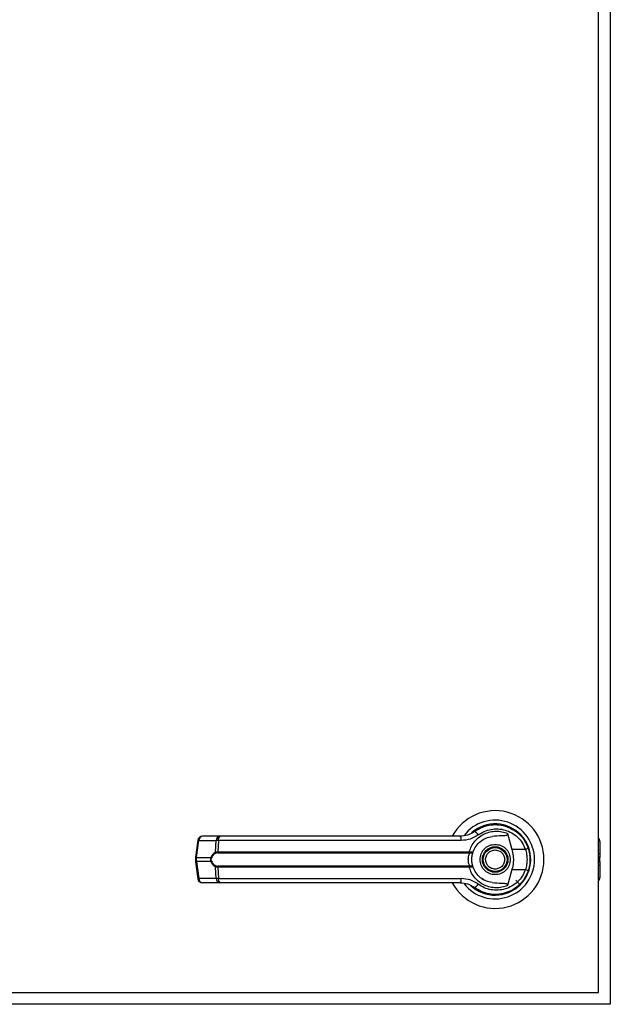
# Model space of a CAD drawing. Units: inches. Extents: x 0.3 to 10.6, y 0.4 to 8.2.
# Drawn here: x 1.9 to 2, y 3.2 to 3.4 of the extents above; entities that cross this region are included whole.
import ezdxf

# ---------------------------------------------------------------- set-up
doc = ezdxf.new("R2010")
doc.units = ezdxf.units.IN
doc.header["$MEASUREMENT"] = 0

msp = doc.modelspace()

# ---------------------------------------------------------------- linework, layer by layer
at = {"color": 7, "linetype": 'Continuous', "lineweight": 25}
for p, q in [((1.975383379587228, 3.494515836466478), (1.975383379587228, 3.194515832758787)), ((1.972883328468032, 3.197015825211995), (1.972883328468032, 3.492015844013271)), ((1.946851293192325, 3.231300405153601), (1.946547872697465, 3.231084338316291)), ((1.94813032908346, 3.231938544448429), (1.9483016337712, 3.232008591639238)), ((1.9483016337712, 3.232008591639238), (1.948388283436883, 3.232008591639238)), ((1.953596943266, 3.232008591639238), (1.953715037901761, 3.232008591639238)), ((1.953642702737383, 3.230654257951283), (1.954570798682606, 3.2272853928687)), ((1.88807999879, 3.229207466664739), (1.887602457639929, 3.22561358818153)), ((1.887818993805152, 3.225569735354788), (1.888296534955222, 3.229163613837997)), ((1.888296534955222, 3.229163613837997), (1.891979996403561, 3.229163613837997)), ((1.892739134300602, 3.2300620834588), (1.889055672852263, 3.2300620834588)), ((1.891854568519182, 3.226730031284284), (1.891979996403561, 3.229163613837997)), ((1.892433953826073, 3.229163613837997), (1.892311165911196, 3.22679239323054)), ((1.943835216034306, 3.229163613837997), (1.892433953826073, 3.229163613837997)), ((1.973154013341058, 3.228954792250322), (1.973154013341058, 3.226342777091211)), ((1.892311165911196, 3.22679239323054), (1.945539521679355, 3.22679239323054)), ((1.892353874751153, 3.226549956031195), (1.945508018043288, 3.226549956031195)), ((1.945508018043288, 3.226549956031195), (1.945664128239889, 3.22654382543535)), ((1.945539521679355, 3.22679239323054), (1.94574244733514, 3.226768222843092)), ((1.957409528556023, 3.2272853928687), (1.954570798682606, 3.2272853928687)), ((1.958128304252664, 3.227268526396876), (1.957913117405188, 3.227887687244277)), ((1.973154013341058, 3.226342777091211), (1.973154013341058, 3.225566626057374)), ((1.887602457639929, 3.225613529515541), (1.887602457639929, 3.224668127103577)), ((1.887602457639929, 3.224668039104594), (1.88807999879, 3.221074160621384)), ((1.887818993805152, 3.225569735354788), (1.890887401025316, 3.225569735354788)), ((1.887818993805152, 3.224711891931335), (1.887818993805152, 3.225569735354788)), ((1.890887401025316, 3.224711891931335), (1.887818993805152, 3.224711891931335)), ((1.887818993805152, 3.224711891931335), (1.888296534955222, 3.221118013448126)), ((1.973154013341058, 3.22471500122875), (1.973154013341058, 3.225566626057374)), ((1.973154013341058, 3.22471500122875), (1.973154013341058, 3.223938850194913)), ((1.973154013341058, 3.223938850194913), (1.973154013341058, 3.221326835035801)), ((1.891979996403561, 3.221118013448126), (1.891854568519182, 3.223551596001839)), ((1.945539521679355, 3.223489234055584), (1.892311165911196, 3.223489234055584)), ((1.892311165911196, 3.223489234055584), (1.892433953826073, 3.221118013448126)), ((1.945508018043288, 3.223731700587923), (1.892353874751153, 3.223731700587923)), ((1.945508018043288, 3.223731700587923), (1.945664128239889, 3.223737801850774)), ((1.94574244733514, 3.223513404443032), (1.945539521679355, 3.223489234055584)), ((1.954570798682606, 3.222996234417424), (1.953642702737383, 3.219627369334841)), ((1.954570798682606, 3.222996234417424), (1.957409528556023, 3.222996234417424)), ((1.891979996403561, 3.221118013448126), (1.888296534955222, 3.221118013448126)), ((1.892739134300602, 3.220219573160318), (1.889055672852263, 3.220219573160318)), ((1.892433953826073, 3.221118013448126), (1.943835216034306, 3.221118013448126)), ((1.948252354340481, 3.221048875580146), (1.948541577666015, 3.220868272333157)), ((1.948547737594855, 3.220878890877157), (1.948534831077285, 3.220856539135367)), ((1.956262960467942, 3.219886233011092), (1.955382559971737, 3.220766633507297)), ((1.727883364061861, 3.197015825211995), (1.972883328468032, 3.197015825211995)), ((1.975383379587228, 3.194515832758787), (1.725383342275659, 3.194515832758787))]:
    msp.add_line(p, q, dxfattribs=at)
at = {"color": 8, "linetype": 'Continuous', "lineweight": 25}
for p, q in [((1.972883328468032, 3.226498007297978), (1.973154013341058, 3.226342777091211)), ((1.973154013341058, 3.225566626057374), (1.972883328468032, 3.225721856264141)), ((1.972883328468032, 3.224559771021982), (1.973154013341058, 3.22471500122875)), ((1.973154013341058, 3.223938850194913), (1.972883328468032, 3.223783619988145))]:
    msp.add_line(p, q, dxfattribs=at)
at = {"color": 7, "linetype": 'Continuous', "lineweight": 25, "flags": 128}
for points in [[(1.958437532680431, 3.224972838250194), (1.958417644910176, 3.225709653738439), (1.958376402719943, 3.226106734484662)], [(1.958025110778097, 3.22269410457432), (1.958243993582878, 3.223447610536422), (1.958349005703103, 3.223984785664262)]]:
    msp.add_lwpolyline(points, dxfattribs=at)
at = {"color": 7, "linetype": 'Continuous', "lineweight": 25}
for radius in [0.002706692913385901, 0.002509842519685266]:
    msp.add_circle((1.951008351686742, 3.225140818690547), radius, dxfattribs=at)
for centre, radius, start, end in [((1.951008351686742, 3.225140818690547), 0.01033464566929136, 0, 151.3966254430293), ((1.951008351686742, 3.225140818690547), 0.008328639962620392, 0, 142.3044359959758), ((1.951008351686742, 3.225140818690547), 0.007529527559055445, 226.619929193234, 131.3137341570851), ((1.951008351686742, 3.225140818690547), 0.007381889763780014, 120.6054065054844, 126.8929642895411), ((1.946246897473675, 3.229802592921917), 0.001287357406022519, 24.90443413154702, 75.0409927841184), ((1.88905566064167, 3.229077826564562), 0.00098425196850374, 90, 172.4311736868028), ((1.8891681826782, 3.229197079837332), 0.000872289932352673, 97.41077829920476, 182.1987313541458), ((1.892851685483189, 3.229197044894136), 0.0008723299186987167, 97.41317593966718, 182.1963337136862), ((1.893370322492355, 3.229346624986123), 0.0009540856143622198, 131.4192213413139, 191.058921291327), ((1.942650970687089, 3.229361969909181), 0.001200742342628624, 350.4914645002754, 35.6665679343265), ((1.972169769009576, 3.228954795068503), 0.0009842519685037588, 359.9999999998974, 43.53115216713503), ((1.892174060213474, 3.226775649544732), 0.0003227320380878912, 188.1259880340965, 237.7323173495767), ((1.892798740454778, 3.226753306088819), 0.000489138773965688, 175.4166001262283, 204.565347363388), ((1.944897976659807, 3.226752493674839), 0.0006427845569484802, 341.6335033002749, 3.558807901744008), ((1.945345317400908, 3.226780962823174), 0.0003973342317946597, 323.3574484072701, 358.1625740677208), ((1.956183865873086, 3.231269717409809), 0.004168583819623921, 287.0990069061913, 295.7904523185152), ((1.891216304891284, 3.226031166003692), 0.0005666533303492641, 234.519049644841, 247.2940599985275), ((1.891216304891283, 3.224250461282433), 0.0005666533303476817, 112.7059400014425, 125.4809503551649), ((1.951008351686742, 3.225140818690547), 0.01033464566929158, 208.5289002143888, 0), ((1.951008351686742, 3.225140818690547), 0.008328639962620324, 217.8904125938514, 0), ((1.892174124517488, 3.223505971318296), 0.0003227966043845553, 122.2739454574905, 171.8744966749148), ((1.892799005203386, 3.223528299166183), 0.0004894009173163146, 155.442069127131, 184.5783520521838), ((1.944897620085683, 3.223529111785939), 0.000643139090195369, 356.4451045516675, 18.36081272121263), ((1.945345317400908, 3.22350066446295), 0.0003973342317948379, 1.837425932278958, 36.64255159271161), ((1.956186320432973, 3.219017682864533), 0.00416234436000997, 64.20557101567462, 72.90992218187098), ((1.889055660641669, 3.22120381081653), 0.0009842519685040187, 187.568826313222, 270.0000000000008), ((1.889168112988998, 3.221084516805689), 0.0008722214707373497, 177.799081565963, 262.5932531457768), ((1.892851615787502, 3.221084551744546), 0.0008722614493760331, 177.8014791937111, 262.5908555179601), ((1.893370183512242, 3.220934978449882), 0.0009539537912534449, 168.9380716654365, 228.5849250366085), ((1.94265116872873, 3.220919634223544), 0.001200550847980479, 324.329956265851, 9.511186632863591), ((1.946246897473675, 3.220479034364207), 0.001287357406022444, 284.9590072158728, 335.0955658684497), ((1.972169769009579, 3.221326842312598), 0.000984251968503936, 316.4688478325547, 359.9999999998974), ((1.951008351686742, 3.225140818690547), 0.007431102362204741, 230.7469114160228, 245.6464277666561)]:
    msp.add_arc(centre, radius, start, end, dxfattribs=at)
at = {"color": 8, "linetype": 'Continuous', "lineweight": 25}
for centre, radius, start, end in [((1.888360816206414, 3.230037553082223), 0.000876300109467986, 251.3093724818869, 265.7932728119205), ((1.887883275056333, 3.226443674598973), 0.0008763001094260771, 251.3093724816497, 265.7932728123885), ((1.887882889791245, 3.223839855046271), 0.0008743746485070414, 94.19069392811458, 108.7066607778227), ((1.88836043094132, 3.220245976563049), 0.0008743746485202264, 94.19069392835765, 108.7066607778371)]:
    msp.add_arc(centre, radius, start, end, dxfattribs=at)
at = {"color": 7, "linetype": 'Continuous', "lineweight": 25}
for points, knots in [([(1.946579200335565, 3.23104632275545), (1.947064369786676, 3.231361019217583), (1.948036256660381, 3.231991416205787), (1.94971174214371, 3.232471755557684), (1.951437234521952, 3.232578422033755), (1.953146165454646, 3.232276552022406), (1.954748640267959, 3.231585807796494), (1.956149393179702, 3.230528473416773), (1.957304285987457, 3.229165124251465), (1.957765797909873, 3.228067508658393), (1.95799753776329, 3.227516360867204)], [0, 0, 0, 0, 0.1248077915657302, 0.2500137922561068, 0.3748994525948856, 0.4996417375297457, 0.6248132226117193, 0.7496481431529021, 0.8742903491965488, 1, 1, 1, 1]), ([(1.946579200335565, 3.23104632275545), (1.946577557747944, 3.23104509021482), (1.946561729705715, 3.231033213402354), (1.946505366387327, 3.230991514803579), (1.946078057091572, 3.230689654531271), (1.945147025452579, 3.230203268471273), (1.944156083002525, 3.230111257774087), (1.943626482445614, 3.2300620834588)], [0, 0, 0, 0, 0.001954220166381907, 0.01883094631442172, 0.06698578030398936, 0.5013586809907752, 0.9999999999999999, 0.9999999999999999, 0.9999999999999999, 0.9999999999999999]), ([(1.947414545352255, 3.230344706860576), (1.946869001520881, 3.230005183876627), (1.945775886017698, 3.22932487586818), (1.944482905565518, 3.229217434286412), (1.943835216034306, 3.229163613837997)], [0, 0, 0, 0, 0.4990724491459622, 1, 1, 1, 1]), ([(1.945539521679355, 3.22679239323054), (1.945681767630329, 3.227200593696832), (1.945966745543184, 3.228018389325555), (1.94671297618715, 3.229078294995569), (1.947643606393278, 3.229956607476602), (1.948735730743017, 3.230611174996404), (1.949932894180705, 3.231022523542437), (1.951184967545754, 3.231171861352753), (1.952448241478204, 3.231077119890648), (1.95324495377378, 3.230795068627926), (1.953642702737383, 3.230654257951283)], [0, 0, 0, 0, 0.124851183535345, 0.250128945377424, 0.3749321723886034, 0.4999980540590955, 0.6252516625386912, 0.7498778733871868, 0.8751295578256497, 1, 1, 1, 1]), ([(1.947414545352255, 3.230344706860576), (1.947839001877526, 3.230617168148229), (1.94868996455171, 3.231163406389717), (1.950151371577746, 3.231578579369516), (1.951655877587998, 3.231672744288714), (1.953147260671483, 3.231415438245208), (1.954548875201405, 3.230822205840595), (1.955778758823929, 3.229909015942612), (1.956797090900985, 3.22872567274188), (1.957205034956508, 3.22776630388577), (1.957409528556023, 3.2272853928687)], [0, 0, 0, 0, 0.1248751564502521, 0.2503533124021166, 0.3755622282578919, 0.5006741661295794, 0.6260290799076431, 0.7506600285801887, 0.8750112237978264, 1, 1, 1, 1]), ([(1.953642702737383, 3.230654257951283), (1.953650167987019, 3.230619890661953), (1.953665170668005, 3.23055082378498), (1.953647899177941, 3.230447375905803), (1.953590431271568, 3.230356521184452), (1.953475236112101, 3.230271215183828), (1.953081640544338, 3.230145924319184), (1.952014374195314, 3.230161375261992), (1.951034667911361, 3.230076939146535), (1.950351775421122, 3.230018083967086)], [0, 0, 0, 0, 0.02923041670246905, 0.05874346314724117, 0.08490912488569999, 0.1171936678381543, 0.1763409133155918, 0.4258783331020223, 1, 1, 1, 1]), ([(1.892433953826073, 3.229163613837997), (1.892333552975511, 3.229165665779124), (1.892160652126458, 3.229169199438062), (1.89203336842639, 3.229165264019732), (1.891979996403562, 3.229163613837997)], [0, 0, 0, 0, 0.5806845432672081, 1, 1, 1, 1]), ([(1.922957163886013, 3.2300620834588), (1.92040029719519, 3.2300620834588), (1.915278537156029, 3.2300620834588), (1.907643218328614, 3.2300620834588), (1.900090451983748, 3.2300620834588), (1.89518700304733, 3.2300620834588), (1.892739134300602, 3.2300620834588)], [0, 0, 0, 0, 0.2496076902157927, 0.4999989627158904, 0.7503926464067747, 0.9999999999999999, 0.9999999999999999, 0.9999999999999999, 0.9999999999999999]), ([(1.943626482445614, 3.2300620834588), (1.941355290251799, 3.2300620834588), (1.936812221747569, 3.2300620834588), (1.929898933692205, 3.2300620834588), (1.925270868043116, 3.2300620834588), (1.922957163886013, 3.2300620834588)], [0, 0, 0, 0, 0.3332979682339564, 0.666696330733675, 1, 1, 1, 1]), ([(1.94637234405852, 3.226791894569634), (1.94655190539072, 3.227193761268374), (1.946925696401331, 3.228030323113912), (1.947880109824293, 3.229012179051496), (1.949045491021982, 3.229737499989437), (1.949915619720015, 3.229924399696209), (1.950351775421122, 3.230018083967086)], [0, 0, 0, 0, 0.2390670283213364, 0.497663416866644, 0.7482016567162453, 1, 1, 1, 1]), ([(1.94780954345587, 3.225140828309559), (1.94785226005492, 3.225543197890765), (1.947917972582552, 3.226162177931569), (1.948316896418347, 3.226907105498091), (1.948729721208947, 3.227418896001035), (1.949242207708413, 3.227834381004964), (1.949986939527961, 3.228220795326724), (1.951008352511304, 3.228416924744626), (1.952029749034199, 3.228220757705853), (1.952774512729765, 3.227834420263246), (1.953286942569581, 3.22741885133132), (1.95369985413475, 3.22690714479168), (1.954098656764563, 3.226162141948758), (1.954164430035049, 3.225543188066097), (1.95420718688308, 3.225140828309559)], [0, 0, 0, 0, 0.1197269952442044, 0.1841804745267111, 0.2499989514171111, 0.3158215496921505, 0.3802710797582279, 0.5000015019024263, 0.6197261681350551, 0.6841809011752474, 0.7499989513320086, 0.8158211229001283, 0.8802719068007153, 1, 1, 1, 1]), ([(1.890887401025316, 3.225569735354788), (1.890944741004417, 3.225705226097639), (1.891059715803704, 3.225976904274172), (1.891377822018358, 3.226415064698556), (1.891663960239347, 3.226604104320987), (1.891854568519182, 3.226730031284284)], [0, 0, 0, 0, 0.2493346321056265, 0.4999513381630292, 0.9999999999999999, 0.9999999999999999, 0.9999999999999999, 0.9999999999999999]), ([(1.892001761485463, 3.226502759243083), (1.891801788453016, 3.226403453839432), (1.891501901116359, 3.226254531594007), (1.891174727086209, 3.225874858813052), (1.891056460551392, 3.225630229904651), (1.890997575752569, 3.225508429396333)], [0, 0, 0, 0, 0.5012288766032557, 0.7516623167676424, 1, 1, 1, 1]), ([(1.891854568519182, 3.226730031284284), (1.891918996933525, 3.226749162973723), (1.892048488519219, 3.22678761484046), (1.892223321108922, 3.226790795237167), (1.892311165911196, 3.22679239323054)], [0, 0, 0, 0, 0.4975490414980462, 1, 1, 1, 1]), ([(1.892353874751153, 3.226549956031195), (1.892287828826199, 3.226548585484982), (1.892158312570557, 3.226545897839776), (1.892053248738175, 3.226516946866428), (1.892001761485463, 3.226502759243083)], [0, 0, 0, 0, 0.5099431312876734, 1, 1, 1, 1]), ([(1.945664128239889, 3.223737801850774), (1.94565286104901, 3.223763801250312), (1.945628962992892, 3.223818946771126), (1.94554865693255, 3.223984326637416), (1.945441574393738, 3.224265134182199), (1.945350553098451, 3.224679220247219), (1.945317496679981, 3.225140932251502), (1.945350605592257, 3.225602942336008), (1.945441778860317, 3.226017052595883), (1.945548839678972, 3.226297726374798), (1.945629021585502, 3.226462846503603), (1.945652862625077, 3.226517839551223), (1.945664128239889, 3.22654382543535)], [0, 0, 0, 0, 0.04678309635223209, 0.09922837678402967, 0.2197778578318074, 0.3557603079420388, 0.5001032968108164, 0.6442404489076102, 0.7805249347046381, 0.9010048182328391, 0.9532217719530245, 1, 1, 1, 1]), ([(1.945664128239889, 3.22654382543535), (1.945756973340404, 3.226544067504015), (1.945940718788386, 3.226544546570924), (1.946155965111297, 3.226604440120019), (1.946311258480215, 3.226686409151619), (1.946351963984976, 3.226756701310659), (1.94637234405852, 3.226791894569634)], [0, 0, 0, 0, 0.2545128165934518, 0.5036945540831829, 0.7515141613643962, 0.9999999999999999, 0.9999999999999999, 0.9999999999999999, 0.9999999999999999]), ([(1.94574244733514, 3.226768222843092), (1.945830966952079, 3.226755847357096), (1.946006312231074, 3.226731333208484), (1.9462001359383, 3.226731796792388), (1.946333364133117, 3.22674939601352), (1.946359372566907, 3.226777752170476), (1.94637234405852, 3.226791894569634)], [0, 0, 0, 0, 0.2552835258127603, 0.5056818206461712, 0.7534628894179428, 1, 1, 1, 1]), ([(1.946087110020234, 3.225140828309559), (1.946091462132963, 3.225297280722429), (1.946100183234871, 3.225610792233184), (1.946167533225416, 3.226059459151902), (1.946264490717431, 3.226472366923383), (1.946336436881542, 3.226685515521685), (1.94637234405852, 3.226791894569634)], [0, 0, 0, 0, 0.24948766951472, 0.4999427925075015, 0.7504294652778655, 0.9999999999999999, 0.9999999999999999, 0.9999999999999999, 0.9999999999999999]), ([(1.949144546700465, 3.224367933238109), (1.949072222962423, 3.224612704317937), (1.948960966603113, 3.224989238218745), (1.949013354860455, 3.225519672176923), (1.949130252823386, 3.225917606546779), (1.94932848421935, 3.226283510751927), (1.949669028347186, 3.226688601857084), (1.950216787500409, 3.227049686524956), (1.950859322249174, 3.227182153636835), (1.95138661895607, 3.227136995366862), (1.951785609541877, 3.227018718226241), (1.952149792487449, 3.226820258168589), (1.952562221233897, 3.226482599861896), (1.952750070847328, 3.226137820186573), (1.952872183638485, 3.225913694048014)], [0, 0, 0, 0, 0.1197293028878985, 0.1841808333279853, 0.2499988652281783, 0.3158184501865249, 0.3802717045218257, 0.4999962572908066, 0.6197291643805914, 0.6841806948206783, 0.7499987267208713, 0.8158183116792179, 0.8802715660145186, 0.9999999999999999, 0.9999999999999999, 0.9999999999999999, 0.9999999999999999]), ([(1.954570798682606, 3.2272853928687), (1.954668648119494, 3.226842972832065), (1.954867189735401, 3.225945279480148), (1.954888969774319, 3.224485758742462), (1.954681137743537, 3.223512788936485), (1.954570798682606, 3.222996234417424)], [0, 0, 0, 0, 0.3131167677210626, 0.635330268708269, 1, 1, 1, 1]), ([(1.957409528556023, 3.2272853928687), (1.957507830796033, 3.226934638894807), (1.957704543950064, 3.226232743185355), (1.957779333467416, 3.225139348434246), (1.957703969103373, 3.224046549109509), (1.957507721552098, 3.22334650392808), (1.957409528556023, 3.222996234417424)], [0, 0, 0, 0, 0.2501887162118556, 0.5006540182958699, 0.7501508798304294, 1, 1, 1, 1]), ([(1.95799753776329, 3.227516360867204), (1.95810947529712, 3.227137546320781), (1.958338573960919, 3.226362239741797), (1.95837276340215, 3.225554107431577), (1.958390247893336, 3.225140828309559)], [0, 0, 0, 0, 0.4885996800387687, 0.9999999999999999, 0.9999999999999999, 0.9999999999999999, 0.9999999999999999]), ([(1.890887401025316, 3.224711891931335), (1.890866721407269, 3.224782169600638), (1.890826097299777, 3.224920226676232), (1.890809234058197, 3.225140706841496), (1.890826009264891, 3.225361253258907), (1.890866692393768, 3.225499410300122), (1.890887401025316, 3.225569735354788)], [0, 0, 0, 0, 0.2544306925681691, 0.4998167654893941, 0.7453954355082768, 1, 1, 1, 1]), ([(1.891854568519182, 3.223551596001839), (1.891664883682115, 3.223676804669687), (1.891379713665893, 3.223865041949975), (1.891061100792179, 3.224302232571499), (1.890945402021984, 3.224575100434181), (1.890887401025316, 3.224711891931335)], [0, 0, 0, 0, 0.4976553872156476, 0.7481694216575286, 1, 1, 1, 1]), ([(1.890997575752569, 3.22477319788979), (1.890977195676504, 3.224831797609601), (1.890936523551235, 3.224948743941757), (1.890918378293669, 3.225140314253448), (1.89093660239695, 3.22533225421821), (1.890977142697134, 3.225449390540028), (1.890997575752569, 3.225508429396333)], [0, 0, 0, 0, 0.2504295704822651, 0.4997774703718368, 0.7478786631754947, 1, 1, 1, 1]), ([(1.890997575752569, 3.22477319788979), (1.891056911608479, 3.224650557290784), (1.89117567142356, 3.224405093993155), (1.891503401621258, 3.224026227112889), (1.891802540752595, 3.223877768121805), (1.892001761485463, 3.223778897376035)], [0, 0, 0, 0, 0.2501075685871773, 0.5005865027098733, 1, 1, 1, 1]), ([(1.94637234405852, 3.22348973271649), (1.946336212876195, 3.223596845197828), (1.946264284922126, 3.223810078785611), (1.946167444293831, 3.224222653810318), (1.946100229680412, 3.224670303938005), (1.94609148555949, 3.224983903676547), (1.946087110020234, 3.225140828309559)], [0, 0, 0, 0, 0.2511303299222185, 0.49993633404227, 0.7497692197456165, 1, 1, 1, 1]), ([(1.95420718688308, 3.225140828309559), (1.954164432007103, 3.224738457866771), (1.954098662323462, 3.224119492751707), (1.953699852407054, 3.223374484881642), (1.953286953151373, 3.222862771385758), (1.952774494562069, 3.222447246333127), (1.952029766274926, 3.222060844453401), (1.951008352511057, 3.221864767965879), (1.949986922285698, 3.222060806832008), (1.949242225876147, 3.222447285591969), (1.94872971062872, 3.222862726716411), (1.94831689814593, 3.223374524175325), (1.947917967022774, 3.224119456768396), (1.947852258082351, 3.224738448041829), (1.94780954345587, 3.225140828309559)], [0, 0, 0, 0, 0.1197305330591737, 0.1841810811406219, 0.2500030118718291, 0.3158189738501141, 0.3802748187408529, 0.4999984979584552, 0.6197279330929575, 0.6841785751374141, 0.7499990853449859, 0.8158173214119918, 0.8802705648654977, 1, 1, 1, 1]), ([(1.952872183638485, 3.225913694048014), (1.952944523029486, 3.225668931314405), (1.953055805423249, 3.225292403636705), (1.953003293299058, 3.224761978942998), (1.952886429678878, 3.22436402901446), (1.952688194380392, 3.223998119484767), (1.952347628761832, 3.223593055668551), (1.951799899098755, 3.223231997379327), (1.951157391188791, 3.223099448990912), (1.950630109703401, 3.223144667415138), (1.950231120548091, 3.223262959645286), (1.949866884840468, 3.223461328232785), (1.949454521010422, 3.223799066417391), (1.949266667037574, 3.224143817220475), (1.949144546700465, 3.224367933238109)], [0, 0, 0, 0, 0.1197261631929231, 0.1841792397164716, 0.2500024979184258, 0.3158228570659571, 0.3802733160271007, 0.4999992770312436, 0.6197254402241666, 0.6841781225886807, 0.7499969286597907, 0.815823252125883, 0.8802701577337048, 1, 1, 1, 1]), ([(1.958390247893336, 3.225140828309559), (1.95837276503059, 3.224727539099576), (1.958338579571041, 3.22391940591362), (1.958109475302594, 3.22314410048685), (1.95799753776329, 3.222765295751914)], [0, 0, 0, 0, 0.5114122488289344, 1, 1, 1, 1]), ([(1.892311165911196, 3.223489234055584), (1.892223362359531, 3.223490838439043), (1.892048512374653, 3.223494033371578), (1.891919029579723, 3.223532463927842), (1.891854568519182, 3.223551596001839)], [0, 0, 0, 0, 0.5021650515273877, 1, 1, 1, 1]), ([(1.892001761485463, 3.223778897376035), (1.892053281479062, 3.223764694937254), (1.892158328171506, 3.22373573687429), (1.892287867694144, 3.223733063042765), (1.892353874751153, 3.223731700587923)], [0, 0, 0, 0, 0.4904485081853686, 0.9999999999999999, 0.9999999999999999, 0.9999999999999999, 0.9999999999999999]), ([(1.953642702737383, 3.219627369334841), (1.953244995813316, 3.21948657243456), (1.952448392819023, 3.219204557650398), (1.951185259752278, 3.219109779996522), (1.94993345083529, 3.219258997275826), (1.948737335584656, 3.219669838450373), (1.947645828848343, 3.220323473158708), (1.946715397245286, 3.22120048058372), (1.94596781670851, 3.222260963777966), (1.945682290335246, 3.223079800173168), (1.945539521679355, 3.223489234055584)], [0, 0, 0, 0, 0.1248594180351727, 0.2500921665014805, 0.3746958744106424, 0.4999250533058092, 0.6246846494554827, 0.7495436622750602, 0.8747670336453015, 1, 1, 1, 1]), ([(1.94637234405852, 3.22348973271649), (1.946351962169903, 3.223524941774247), (1.946311245062172, 3.223595279269696), (1.946155934494246, 3.223677196492309), (1.945940651764336, 3.223737108856715), (1.94575693039456, 3.223737569279813), (1.945664128239889, 3.223737801850774)], [0, 0, 0, 0, 0.2484903526829958, 0.4964117236917407, 0.7456252521668159, 1, 1, 1, 1]), ([(1.94637234405852, 3.22348973271649), (1.946359370780254, 3.22350387174926), (1.946333352940897, 3.223532227502969), (1.946200105265547, 3.223549875489771), (1.946006236678616, 3.223550289389594), (1.945830922508629, 3.223525775685946), (1.94574244733514, 3.223513404443032)], [0, 0, 0, 0, 0.246535215639839, 0.494425040861033, 0.7448532983698709, 0.9999999999999999, 0.9999999999999999, 0.9999999999999999, 0.9999999999999999]), ([(1.950351775421122, 3.220263543319038), (1.949917045980087, 3.220356812447454), (1.949048884770889, 3.220543072294758), (1.94788353496125, 3.221266545475175), (1.946927166080122, 3.222248630343841), (1.94655236079004, 3.223087046478547), (1.94637234405852, 3.22348973271649)], [0, 0, 0, 0, 0.2509755040481642, 0.5012018430468458, 0.7604302386349995, 1, 1, 1, 1]), ([(1.95799753776329, 3.222765295751914), (1.95776788535338, 3.222218319172565), (1.957307898675498, 3.221122741992631), (1.956155532318963, 3.219758457364412), (1.95475435101282, 3.218699303047428), (1.953152498884431, 3.21800710171208), (1.95144373907694, 3.21770336668017), (1.949718659380651, 3.217808825613994), (1.948040789726832, 3.218288178006757), (1.947067662424583, 3.218918775549825), (1.946579200335565, 3.219235304530673)], [0, 0, 0, 0, 0.1247412564524663, 0.2498528805901535, 0.3749454187580921, 0.4996715923783329, 0.6246212349592722, 0.7497549310385815, 0.8743892717129945, 1, 1, 1, 1]), ([(1.957409528556023, 3.222996234417424), (1.957205033797716, 3.222515333431105), (1.956797084005353, 3.221555976530518), (1.955778750673628, 3.220372643380657), (1.954548884889099, 3.219459417100694), (1.953147259211724, 3.218866190044568), (1.951655878828022, 3.218608885477324), (1.950151365492028, 3.218703037133289), (1.948689976758982, 3.219118262655568), (1.947839003928429, 3.219664474326457), (1.947414545352255, 3.219936920425547)], [0, 0, 0, 0, 0.1249868252807777, 0.249338172985543, 0.3739706372135522, 0.4993257047095654, 0.6244377960012503, 0.7496468653959433, 0.8751258192512152, 1, 1, 1, 1]), ([(1.892433953826073, 3.221118013448126), (1.892333552994598, 3.221115978054132), (1.892160652246299, 3.221112472892477), (1.892033368441349, 3.221116376574715), (1.891979996403561, 3.221118013448126)], [0, 0, 0, 0, 0.5806847712562202, 1, 1, 1, 1]), ([(1.922957163886013, 3.220219573160318), (1.92040029719519, 3.220219573160318), (1.915278537156029, 3.220219573160318), (1.907643218328614, 3.220219573160318), (1.900090451983748, 3.220219573160318), (1.89518700304733, 3.220219573160319), (1.892739134300602, 3.220219573160318)], [0, 0, 0, 0, 0.2496076902157927, 0.4999989627158904, 0.7503926464067747, 0.9999999999999999, 0.9999999999999999, 0.9999999999999999, 0.9999999999999999]), ([(1.943626482445614, 3.220219573160318), (1.941355290251799, 3.220219573160318), (1.936812221747569, 3.220219573160318), (1.929898933692205, 3.220219573160318), (1.925270868043116, 3.220219573160318), (1.922957163886013, 3.220219573160318)], [0, 0, 0, 0, 0.3332979682339564, 0.666696330733675, 1, 1, 1, 1]), ([(1.943626482445614, 3.220219573160318), (1.944158773406379, 3.220171246450935), (1.944956683345811, 3.220098804187963), (1.945856380548757, 3.219701328653943), (1.946287816925557, 3.219443726426071), (1.946496130046154, 3.219296703853384), (1.946555340193164, 3.219253156481433), (1.946573181369511, 3.21923980786866), (1.946579200335565, 3.219235304530673)], [0, 0, 0, 0, 0.5001343904278749, 0.7497068907596273, 0.9299609834168943, 0.978768802147227, 0.992837363596745, 1, 1, 1, 1]), ([(1.947414545352255, 3.219936920425547), (1.946867375150895, 3.22027728561128), (1.945774058827763, 3.220957378957855), (1.944481093270265, 3.221064502064467), (1.943835216034306, 3.221118013448126)], [0, 0, 0, 0, 0.5004683363655169, 1, 1, 1, 1]), ([(1.950351775421122, 3.220263543319038), (1.951007543322647, 3.220209585292371), (1.951817494545582, 3.220142940722571), (1.952731355711649, 3.220128456495233), (1.953082077731119, 3.22010358657531), (1.953326574516679, 3.220063074007486), (1.953497254131258, 3.219994993992166), (1.953591002991164, 3.219923599438344), (1.953643333662645, 3.219841433833588), (1.953665876022801, 3.219740484202308), (1.953651321746152, 3.219669440971079), (1.953642702737383, 3.219627369334841)], [0, 0, 0, 0, 0.5495454257527438, 0.6787538527145703, 0.7632997810989703, 0.8434002512627685, 0.8845909602586012, 0.91569975446205, 0.9401031608559484, 0.9645292312199091, 0.9999999999999999, 0.9999999999999999, 0.9999999999999999, 0.9999999999999999])]:
    msp.add_open_spline(points, degree=3, knots=knots, dxfattribs=at)

doc.saveas('drawing.dxf')
